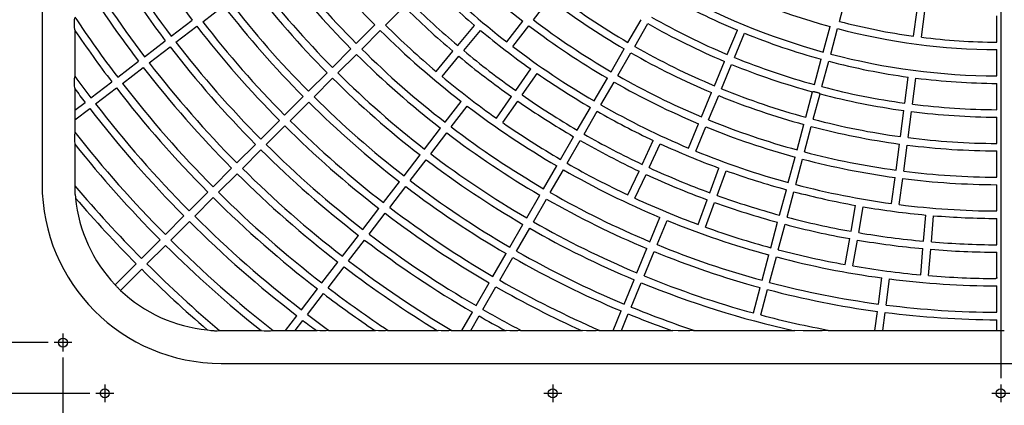
# Model space of a CAD drawing. Units: inches. Extents: x 0.1 to 8.1, y -0.2 to 10.8.
# Drawn here: x 3.7 to 4, y 4.2 to 4.4 of the extents above; entities that cross this region are included whole.
import ezdxf

# ---------------------------------------------------------------- set-up
doc = ezdxf.new("R2010")
doc.units = ezdxf.units.IN
doc.header["$MEASUREMENT"] = 0
doc.linetypes.add('CENTERX2', pattern=[4, 2.5, -0.5, 0.5, -0.5])
for name, color, linetype in [('BASIS', 6, 'CENTERX2'), ('DETAIL', 5, 'Continuous'), ('SIZE', 30, 'Continuous')]:
    doc.layers.add(name, color=color, linetype=linetype)

msp = doc.modelspace()

# ---------------------------------------------------------------- linework, layer by layer
at = {"layer": 'BASIS'}
for p, q in [((3.998588614330421, 4.907046234089986), (3.998588614330421, 4.255046229440824)), ((3.684588597998741, 4.270018177617134), (3.684588597998741, 4.264018177617134)), ((3.687588597998742, 4.267018177617135), (3.681588597998741, 4.267018177617135)), ((3.701588597998749, 4.250018177617134), (3.695588597998749, 4.250018177617134)), ((3.698588597998749, 4.253018177617134), (3.698588597998749, 4.247018177617134)), ((3.851588597998742, 4.250018177617134), (3.845588597998741, 4.250018177617134)), ((3.848588597998742, 4.253018177617134), (3.848588597998742, 4.247018177617134)), ((4.001588597998747, 4.250018177617134), (3.995588597998747, 4.250018177617134)), ((3.998588597998747, 4.253018177617134), (3.998588597998747, 4.247018177617134))]:
    msp.add_line(p, q, dxfattribs=at)
at = {"layer": 'DETAIL'}
for p, q in [((3.677588619456421, 4.8420462317058), (3.677588619456421, 4.32004623182501)), ((3.842135347590576, 4.375016928393499), (3.847492553458344, 4.38199853964533)), ((3.944587446913849, 4.374488414008274), (3.946865119204651, 4.382988751608982)), ((3.731387235388886, 4.374376774508611), (3.738368787036072, 4.379733920771734)), ((3.792610444293152, 4.373229593712942), (3.798833049998413, 4.379452199418203)), ((3.688491858706604, 4.37499174543108), (3.688588597045074, 4.375723183829441)), ((3.969432868228088, 4.369546354491369), (3.9705815689422, 4.378271252591268)), ((3.972010649905334, 4.36920699544634), (3.973159291014801, 4.377931893546238)), ((3.997288622126709, 4.367550194937841), (3.997288622126709, 4.37635037370409)), ((3.688483871684204, 4.373612166125431), (3.688483871684204, 4.37410503693308)), ((3.688588597045074, 4.371693969447271), (3.688491858706604, 4.372705758292333)), ((3.720839478240143, 4.369560450989858), (3.727821029887329, 4.374917597252981)), ((3.722422279582153, 4.367497742850437), (3.72940383122934, 4.372854859311239)), ((3.782781578765045, 4.367077679116384), (3.789004184470306, 4.373300284821645)), ((3.816778518424164, 4.366395861584797), (3.822435118422638, 4.373137117106573)), ((3.833193577990662, 4.367634714324131), (3.838550724253784, 4.374616295773641)), ((3.835256256327759, 4.366051912982122), (3.840613462195526, 4.373033524233953)), ((3.873764492735992, 4.367444515902654), (3.878164507613312, 4.375065625388279)), ((3.876016117797028, 4.366144508797779), (3.880416192278992, 4.373765648085729)), ((3.939151324496399, 4.36424619026865), (3.941428996787201, 4.372746498067037)), ((3.94166276620401, 4.36357328363146), (3.943940378890167, 4.372073561627523)), ((3.688588597045074, 4.371693969447271), (3.688588597045074, 4.371461779553547)), ((3.688588597045074, 4.371461779553547), (3.688588597045074, 4.3561262495109)), ((3.784620024428497, 4.365239203650608), (3.790842630133759, 4.371461809355871)), ((3.818770207629334, 4.364724606949941), (3.824426807627808, 4.371465862471714)), ((3.90703735517038, 4.363419056613102), (3.910405017600189, 4.371549338776722)), ((3.909439481959473, 4.36242410608019), (3.912807144389282, 4.370554358441488)), ((3.711874522433411, 4.362681389529363), (3.718856074080597, 4.368038535792486)), ((3.713457323775421, 4.360618681389942), (3.720438875422607, 4.365975827653066)), ((3.774791218505035, 4.359087318856374), (3.781013764605652, 4.365309894759313)), ((3.868114389643799, 4.357658297497883), (3.872514464125763, 4.365279406983509)), ((3.776629664168488, 4.3572488433906), (3.782852269873749, 4.363471419293537)), ((3.8095149175979, 4.357739479024067), (3.815171517596375, 4.364480734545843)), ((3.811506666407715, 4.356068224389211), (3.817163266406189, 4.362809479910984)), ((3.870366074309479, 4.356358290393009), (3.874766148791443, 4.363979399878637)), ((3.997288622126709, 4.356249988753454), (3.997288622126709, 4.365050137717382)), ((3.702909566626678, 4.355802357871189), (3.709891118273865, 4.361159474331991)), ((3.704492367968689, 4.353739649731771), (3.711473919615875, 4.359096766192571)), ((3.90271297858728, 4.352979094464437), (3.90608064101709, 4.361109346825733)), ((3.905115045771729, 4.3519841141292), (3.908482708201538, 4.360114366490499)), ((3.93622664378656, 4.353331059891836), (3.938504316077362, 4.361831337887899)), ((3.938738025889526, 4.352658153254644), (3.941015698180328, 4.361158431250707)), ((3.688491858706604, 4.355213404376165), (3.688588597045074, 4.355904937464849)), ((3.688588597045074, 4.3561262495109), (3.688588597045074, 4.355904937464849)), ((3.766800798640381, 4.351096928794042), (3.773023404345642, 4.357319534499302)), ((3.768639303908478, 4.349258453328266), (3.774861909613739, 4.355481059033529)), ((3.836178399787079, 4.35136687823023), (3.841225899920593, 4.358575493771688)), ((3.838308192954193, 4.349875570017948), (3.843355693087708, 4.357084185559408)), ((3.86246434615625, 4.347872079093113), (3.866864361033569, 4.355493188578739)), ((3.96648297475351, 4.347139329392568), (3.967631615862976, 4.355864197690145)), ((3.969060696826111, 4.346799970347538), (3.970209337935577, 4.355524808842794)), ((3.688483871684204, 4.353915543038503), (3.688483871684204, 4.354379237372532)), ((3.688588597045074, 4.352113843638555), (3.688491858706604, 4.353062779385702)), ((3.688588597045074, 4.352113843638555), (3.688588597045074, 4.351895094592228)), ((3.693944610819946, 4.348923296410694), (3.700926162467133, 4.354280442673818)), ((3.695527412161957, 4.346860588271276), (3.702508963809143, 4.352217734534397)), ((3.864715971217285, 4.346572071988241), (3.869116045699249, 4.354193211276188)), ((3.997288622126709, 4.344949812371389), (3.997288622126709, 4.353749961335317)), ((3.688588597045074, 4.351895094592228), (3.688588597045074, 4.344813496548786)), ((3.758810438380371, 4.343106568534031), (3.765033044085632, 4.349329144436971)), ((3.829696871504913, 4.342110366303579), (3.834744431243073, 4.349318981845037)), ((3.898388602004181, 4.342539102513448), (3.90175626443399, 4.350669354874746)), ((3.900790669188629, 4.341544122178213), (3.904158331618439, 4.34967437453951)), ((3.933301963076721, 4.342415959317341), (3.935579575762878, 4.350916207511083)), ((3.935813345179688, 4.341743022877828), (3.93809101747049, 4.35024330087389)), ((3.688588597045074, 4.344813496548786), (3.6919612066604, 4.347401411015644)), ((3.760648943648468, 4.341268093068258), (3.766871549353729, 4.347490668971197)), ((3.812556304202209, 4.340739757496969), (3.817913510069977, 4.347721338946476)), ((3.814619042143951, 4.339156956154958), (3.819976188407074, 4.346138537604467)), ((3.831826664672028, 4.340619058091297), (3.836874224410187, 4.347827673632757)), ((3.856814243064056, 4.338085890490667), (3.861214317546021, 4.345706999976294)), ((3.688588597045074, 4.341536254365101), (3.693544008002411, 4.345338673073902)), ((3.688588597045074, 4.344813496548786), (3.688588597045074, 4.344687432725088)), ((3.859065927729736, 4.336785883385793), (3.8634660022117, 4.344406992871418)), ((3.965007998213898, 4.335935831744329), (3.966156639323364, 4.344660700041906)), ((3.967585720286499, 4.335596472699299), (3.968734361395966, 4.344321311194555)), ((3.997288622126709, 4.333649635989324), (3.997288622126709, 4.342449784953251)), ((3.688588597045074, 4.34166228838648), (3.688588597045074, 4.341536254365101)), ((3.688588597045074, 4.341536254365101), (3.688588597045074, 4.337381512601034)), ((3.750820078120361, 4.335116208274021), (3.757042683825623, 4.34133878417696)), ((3.752658583388458, 4.333277732808248), (3.758881129489075, 4.339500308711187)), ((3.894064225421082, 4.332099140364782), (3.897431887850891, 4.340229362923757)), ((3.89646629260553, 4.331104160029546), (3.899833955035339, 4.339234412390844)), ((3.930377282366882, 4.331500828940525), (3.93265489505304, 4.34000110693659)), ((3.932888664469849, 4.330827922303335), (3.935166277156006, 4.339328170497074)), ((3.688483871684204, 4.335716725070135), (3.688483871684204, 4.335275650698797)), ((3.688588597045074, 4.337171227414266), (3.688491858706604, 4.336510241706028)), ((3.688588597045074, 4.337381512601034), (3.688588597045074, 4.337171227414266)), ((3.805677272544037, 4.331774771887914), (3.811034418807159, 4.338756353337422)), ((3.807740010485779, 4.330192000348226), (3.813097156748901, 4.337173581797735)), ((3.851164199576508, 4.328299701888218), (3.855564274058472, 4.335920811373844)), ((3.688491858706604, 4.334464491088047), (3.688588597045074, 4.33356472917284)), ((3.688588597045074, 4.33356472917284), (3.688588597045074, 4.333356440741674)), ((3.688588597045074, 4.333356440741674), (3.688588597045074, 4.32004623182501)), ((3.742829717860352, 4.327125848014013), (3.749052323565613, 4.333348423916952)), ((3.853415884242188, 4.326999694783346), (3.857815899119507, 4.334620804268972)), ((3.878529168830048, 4.326653972942487), (3.882248260245453, 4.334629566151754)), ((3.880885578856598, 4.325555176217214), (3.884604610667358, 4.333530754525318)), ((3.963533021674286, 4.324732363898412), (3.964681662783752, 4.333457202393667)), ((3.966110803351532, 4.324393004853382), (3.967259444460999, 4.333117843348638)), ((3.744668223128448, 4.325287372548237), (3.750890769229065, 4.331509948451177)), ((3.798798181281219, 4.322809816081182), (3.804155327544342, 4.329791382629528)), ((3.927452542052399, 4.320585743267193), (3.929730214343201, 4.329085991460935)), ((3.997288622126709, 4.322349504310743), (3.997288622126709, 4.331149608571186)), ((3.800860919222961, 4.321227029640333), (3.806218065486084, 4.32820859618868)), ((3.845514156088959, 4.318513528186933), (3.849914170966278, 4.326134622771398)), ((3.92996398376001, 4.31991282172884), (3.932241596446167, 4.328413069922582)), ((3.734839357600342, 4.319135487754003), (3.741061963305603, 4.325358063656942)), ((3.736677862868439, 4.317297012288227), (3.742900408969055, 4.323519588191166)), ((3.847765840754639, 4.317213521082058), (3.852165855631958, 4.324834615666523)), ((3.873753525481354, 4.316412598569051), (3.877472616896759, 4.324388191778318)), ((3.876109935507904, 4.315313786942617), (3.879828967318665, 4.323289380151882)), ((3.901157774195801, 4.317158148367063), (3.904167570338379, 4.325427532870426)), ((3.903600968585144, 4.316268891770498), (3.906610764727722, 4.324538276273861)), ((3.688594557509552, 4.319281966168537), (3.688512303099762, 4.318627998907224)), ((3.791919149623047, 4.313844845373289), (3.797276295886169, 4.320826411921636)), ((3.793981887564789, 4.312262073833599), (3.799339033827911, 4.319243625480787)), ((3.962058045134674, 4.313528910953657), (3.963206686244141, 4.32225373454775)), ((3.96463582681192, 4.313189537007467), (3.965784467921387, 4.32191436060156)), ((3.997288622126709, 4.311049357730999), (3.997288622126709, 4.319849461991445)), ((3.688616909251343, 4.316543698985235), (3.688791312441956, 4.315593451935903)), ((3.726848997340332, 4.311145142395153), (3.733071603045593, 4.317367718298093)), ((3.83986411260141, 4.308727354485647), (3.844264127478729, 4.316348434168949)), ((3.92452786134256, 4.309670672495022), (3.926805533633362, 4.318170905787603)), ((3.927039303050171, 4.308997736055509), (3.929316915736328, 4.317497969348089)), ((3.728687502608429, 4.309306652028219), (3.734910048709045, 4.315529227931156)), ((3.84211579726709, 4.307427347380773), (3.846515812144409, 4.315048441965238)), ((3.897292889819275, 4.306539506394521), (3.900302685961853, 4.314808890897886)), ((3.899736084208618, 4.305650264699117), (3.902745880351196, 4.313919634301319)), ((3.94846162961496, 4.304248512465612), (3.949989773497711, 4.312914923507824)), ((3.718858696684967, 4.303154782135145), (3.725081242785584, 4.309377358038082)), ((3.785040117964874, 4.304879889566555), (3.790397264227997, 4.311861456114904)), ((3.787102796301971, 4.303297118026867), (3.792459942565094, 4.310278669674055)), ((3.951022125945221, 4.303797022182598), (3.952550269827972, 4.312463433224814)), ((3.972776867613922, 4.300932959396497), (3.973543860182892, 4.309699565846578)), ((3.975366987452637, 4.300706357438221), (3.976133980021606, 4.309472963888302)), ((3.720697142348419, 4.30131630666937), (3.72691974805368, 4.307538882572309)), ((3.834214069113861, 4.298941180784359), (3.83861408399118, 4.306562260467664)), ((3.881091095671783, 4.300779298622265), (3.884458758101593, 4.30890952118124)), ((3.883493222460876, 4.299784318287031), (3.886860884890686, 4.307914540846006)), ((3.921603180632721, 4.298755586821691), (3.923880793318878, 4.307255820114271)), ((3.924114622340332, 4.298082665283338), (3.926392235026489, 4.306582898575918)), ((3.997288622126709, 4.299749240953579), (3.997288622126709, 4.308549330312864)), ((3.778161026702057, 4.295914933759823), (3.783518172965179, 4.302896500308172)), ((3.836465753779541, 4.297641173679487), (3.84086576865686, 4.305262268263952)), ((3.710868336424957, 4.295164436776296), (3.717090882525574, 4.301387012679235)), ((3.712706782088409, 4.29332596131052), (3.718929387793671, 4.299548537213459)), ((3.780223764643799, 4.294332162220136), (3.785580910906921, 4.301313713867321)), ((3.946499385104309, 4.293120071966306), (3.948027528987061, 4.301786468107357)), ((3.94905988143457, 4.292668581683294), (3.950588025317322, 4.301334977824346)), ((3.828564025626312, 4.289155021984234), (3.832964040503632, 4.296776101667539)), ((3.876766778693329, 4.290339366275921), (3.880134381518494, 4.298469588834896)), ((3.879168845877777, 4.289344400841848), (3.882536508307587, 4.297474608499662)), ((3.918678499922882, 4.287840530950681), (3.920956112609039, 4.2963407493421)), ((3.971792020068298, 4.289675847370283), (3.972559012637268, 4.298442453820362)), ((3.974382139907013, 4.289449245412008), (3.975149132475983, 4.298215836960926)), ((3.997288622126709, 4.28875267573084), (3.997288622126709, 4.297249213535444)), ((3.702033318743835, 4.286329433996334), (3.709100522265564, 4.293396652419225)), ((3.771281995043884, 4.286949992854252), (3.776639141307007, 4.293931544501438)), ((3.830815710291992, 4.287855014879362), (3.835215725169312, 4.295476094562664)), ((3.921189941630493, 4.287167594511167), (3.92346755431665, 4.295667827803747)), ((3.703871824011932, 4.284490958530561), (3.710939027533661, 4.291558176953451)), ((3.773344732985626, 4.285367206413404), (3.778701879248749, 4.292348758060589)), ((3.822913982138763, 4.27936886318411), (3.827313997016083, 4.286989942867414)), ((3.872442402110229, 4.279899448830738), (3.875810064540039, 4.288029656488552)), ((3.874844469294678, 4.278904468495504), (3.878212131724487, 4.287034676153318)), ((3.957633175120483, 4.279918581921711), (3.95878181622995, 4.288643375713482)), ((3.960210956797729, 4.279579207975521), (3.961359597907196, 4.288304016668455)), ((3.997314192519318, 4.288731158454075), (3.997288622126709, 4.28875267573084)), ((3.764402963385712, 4.277985051948681), (3.769760109648834, 4.284966588694706)), ((3.766465701327454, 4.276402265507833), (3.771822787985931, 4.283383817155018)), ((3.825165666804443, 4.278068856079235), (3.829565681681763, 4.285689935762539)), ((3.915753819213043, 4.27692546017851), (3.9180314318992, 4.28542569347109)), ((3.918265260920654, 4.276252538640157), (3.920542873606812, 4.284752757031576)), ((3.997288622126709, 4.277149007398739), (3.997288622126709, 4.285949096758024)), ((3.818108894095551, 4.2710462368318), (3.821663953528534, 4.277203784067289)), ((3.868775285945068, 4.2710462368318), (3.87148568795694, 4.277589724142208)), ((3.871589519248138, 4.2710462368318), (3.873887755141388, 4.276594758708135)), ((3.95646510289682, 4.2710462368318), (3.957306839690338, 4.27743995257105)), ((3.959087528453003, 4.2710462368318), (3.959884621367584, 4.277100578624859)), ((3.759078599677216, 4.2710462368318), (3.762881018386017, 4.276001647789135)), ((3.762355841860901, 4.2710462368318), (3.764943756327759, 4.274418876249447)), ((3.821111120448242, 4.2710462368318), (3.823915638194214, 4.275903776962415)), ((3.997288622126709, 4.2710462368318), (3.997288622126709, 4.274648994881765)), ((3.733135797248016, 4.271248967129841), (3.73408607409967, 4.271074563939228)), ((3.736170388922821, 4.270969957787649), (3.736824311480652, 4.271052197296276)), ((3.737588621840607, 4.2710462368318), (3.75089881585611, 4.2710462368318)), ((3.7511071340896, 4.2710462368318), (3.75089881585611, 4.2710462368318)), ((3.7511071340896, 4.2710462368318), (3.752006866202484, 4.270949468691007)), ((3.752818025813232, 4.270941496569767), (3.75325910018457, 4.270941496569767)), ((3.754052616820465, 4.270949468691007), (3.754713572726379, 4.2710462368318)), ((3.754923917517792, 4.2710462368318), (3.754713572726379, 4.2710462368318)), ((3.754923917517792, 4.2710462368318), (3.759078599677216, 4.2710462368318)), ((3.759078599677216, 4.2710462368318), (3.759204663500916, 4.2710462368318)), ((3.762229778037201, 4.2710462368318), (3.762355841860901, 4.2710462368318)), ((3.762355841860901, 4.2710462368318), (3.769437469706665, 4.2710462368318)), ((3.769437469706665, 4.2710462368318), (3.769656218752991, 4.2710462368318)), ((3.770605124697815, 4.270949468691007), (3.769656218752991, 4.2710462368318)), ((3.771921612486969, 4.270941496569767), (3.771457888350616, 4.270941496569767)), ((3.773447312579285, 4.2710462368318), (3.772755779490601, 4.270949468691007)), ((3.773447312579285, 4.2710462368318), (3.773668624625336, 4.2710462368318)), ((3.773668624625336, 4.2710462368318), (3.789004124865662, 4.2710462368318)), ((3.789004124865662, 4.2710462368318), (3.789236344561707, 4.2710462368318)), ((3.790248133406769, 4.270949468691007), (3.789236344561707, 4.2710462368318)), ((3.791647412047516, 4.270941496569767), (3.791154541239868, 4.270941496569767)), ((3.793265558943878, 4.2710462368318), (3.792534090743195, 4.270949468691007)), ((3.793265558943878, 4.2710462368318), (3.793501056895386, 4.2710462368318)), ((3.793501056895386, 4.2710462368318), (3.809918500647675, 4.2710462368318)), ((3.809918500647675, 4.2710462368318), (3.810168661341797, 4.2710462368318)), ((3.811264254317413, 4.270949468691007), (3.810168661341797, 4.2710462368318)), ((3.812774755225311, 4.270941496569767), (3.812242604956757, 4.270941496569767)), ((3.814518310294281, 4.2710462368318), (3.813732363448273, 4.270949468691007)), ((3.814518310294281, 4.2710462368318), (3.814773060546051, 4.2710462368318)), ((3.814773060546051, 4.2710462368318), (3.818108894095551, 4.2710462368318)), ((3.818108894095551, 4.2710462368318), (3.81822434829248, 4.2710462368318)), ((3.820995666251312, 4.2710462368318), (3.821111120448242, 4.2710462368318)), ((3.821111120448242, 4.2710462368318), (3.832689322695862, 4.2710462368318)), ((3.832689322695862, 4.2710462368318), (3.832965053782593, 4.2710462368318)), ((3.834179140792023, 4.270949468691007), (3.832965053782593, 4.2710462368318)), ((3.835848726496826, 4.270941496569767), (3.835260309443604, 4.270941496569767)), ((3.837773181662689, 4.2710462368318), (3.836908139453064, 4.270949468691007)), ((3.837773181662689, 4.2710462368318), (3.838055707678925, 4.2710462368318)), ((3.838055707678925, 4.2710462368318), (3.838838614688049, 4.2710462368318)), ((3.838838614688049, 4.2710462368318), (3.852338589892517, 4.2710462368318)), ((3.852338589892517, 4.2710462368318), (3.858217336402069, 4.2710462368318)), ((3.858217336402069, 4.2710462368318), (3.85853276418222, 4.2710462368318)), ((3.859931148753296, 4.270949468691007), (3.85853276418222, 4.2710462368318)), ((3.861851073966156, 4.270941496569767), (3.861173845992218, 4.270941496569767)), ((3.864064671263824, 4.2710462368318), (3.863072134719025, 4.270949468691007)), ((3.864064671263824, 4.2710462368318), (3.864391602740417, 4.2710462368318)), ((3.864391602740417, 4.2710462368318), (3.868775285945068, 4.2710462368318)), ((3.868775285945068, 4.2710462368318), (3.86888352797998, 4.2710462368318)), ((3.871481277213226, 4.2710462368318), (3.871589519248138, 4.2710462368318)), ((3.871589519248138, 4.2710462368318), (3.888402380213867, 4.2710462368318)), ((3.888402380213867, 4.2710462368318), (3.888791181311737, 4.2710462368318)), ((3.89052978919519, 4.270949468691007), (3.888791181311737, 4.2710462368318)), ((3.89292214082254, 4.270941496569767), (3.892076291308533, 4.270941496569767)), ((3.895694710478912, 4.2710462368318), (3.894453026518951, 4.270949468691007)), ((3.895694710478912, 4.2710462368318), (3.896108128295074, 4.2710462368318)), ((3.896108128295074, 4.2710462368318), (3.929066755042206, 4.2710462368318)), ((3.929066755042206, 4.2710462368318), (3.929663218722473, 4.2710462368318)), ((3.932385184035431, 4.270949468691007), (3.929663218722473, 4.2710462368318)), ((3.936226524577271, 4.270941496569767), (3.934852220282684, 4.270941496569767)), ((3.940856374964844, 4.2710462368318), (3.938762940631042, 4.270949468691007)), ((3.940856374964844, 4.2710462368318), (3.941570677027832, 4.2710462368318)), ((3.941570677027832, 4.2710462368318), (3.95646510289682, 4.2710462368318)), ((3.95646510289682, 4.2710462368318), (3.95656595395578, 4.2710462368318)), ((3.958986677394043, 4.2710462368318), (3.959087528453003, 4.2710462368318)), ((3.959087528453003, 4.2710462368318), (3.997288622126709, 4.2710462368318)), ((3.997288622126709, 4.2710462368318), (3.997388579115997, 4.2710462368318)), ((3.737588621840607, 4.260046229440824), (4.259588606820237, 4.260046229440824))]:
    msp.add_line(p, q, dxfattribs=at)
for centre in [(3.684588597998741, 4.267018177617135), (3.698588597998749, 4.250018177617134), (3.848588597998742, 4.250018177617134), (3.998588597998747, 4.250018177617134)]:
    msp.add_circle(centre, 0.0015, dxfattribs=at)
for centre, radius, start, end in [((3.998588597998749, 4.581046233803885), 0.3403, 210.2188795019947, 217.2811204979728), ((3.998588597998749, 4.581046233803885), 0.3491, 210.2133620324157, 217.2866379675922), ((3.998588597998749, 4.581046233803885), 0.3516000000000001, 210.2118449461566, 217.2881550538112), ((3.998588597998749, 4.581046233803885), 0.2951, 217.7524051314423, 224.7475948685553), ((3.998588597998749, 4.581046233803885), 0.3604000000000002, 210.6659662475519, 217.2933277611287), ((3.998588597998749, 4.581046233803885), 0.3039, 217.7450962176169, 224.7549037823762), ((3.998588597998749, 4.581046233803885), 0.2612, 225.2851639390252, 232.2148360609617), ((3.998588597998749, 4.581046233803885), 0.3629000000000002, 211.3252480146683, 217.2947515220031), ((3.998588597998749, 4.581046233803885), 0.3064, 217.7430963996143, 224.7569036003918), ((3.998588597998749, 4.581046233803885), 0.216, 240.3448377918749, 254.6551622081237), ((3.998588597998749, 4.581046233803885), 0.27, 225.2758696339052, 232.2241303660821), ((3.998588597998749, 4.581046233803885), 0.3177000000000001, 217.7344498622406, 224.7655501377681), ((3.998588597998749, 4.581046233803885), 0.3152, 217.7363094052461, 224.7636905947313), ((3.998588597998749, 4.581046233803885), 0.2725, 225.2733387005729, 229.7266612994563), ((3.998588597998749, 4.581046233803885), 0.2248, 240.3313386500355, 254.6686613499649), ((3.998588597998749, 4.581046233803885), 0.2499000000000001, 232.7980586207196, 239.701941379278), ((3.998588597998749, 4.581046233803885), 0.2474000000000001, 232.8010705583654, 239.6989294416135), ((3.998588597998749, 4.581046233803885), 0.2272999999999999, 240.3276943222438, 247.172305677767), ((3.998588597998749, 4.581046233803885), 0.3290000000000001, 217.7263972863061, 224.7736027136831), ((3.998588597998749, 4.581046233803885), 0.3265000000000001, 217.7281308121631, 224.7718691878455), ((3.998588597998749, 4.581046233803885), 0.2838, 225.2624551580277, 229.7375448419523), ((3.998588597998749, 4.581046233803885), 0.2813000000000001, 225.2647876946518, 229.735212305358), ((3.998588597998749, 4.581046233803885), 0.3717, 213.4875308870149, 217.2996108011224), ((3.998588597998749, 4.581046233803885), 0.2361, 240.3154802614848, 247.1845197385233), ((3.998588597998749, 4.581046233803885), 0.3403, 217.7188795020186, 224.7811204980035), ((3.998588597998749, 4.581046233803885), 0.3378000000000002, 217.72049939972, 224.7795006002871), ((3.998588597998749, 4.581046233803885), 0.2926, 225.2545617170782, 229.7454382829293), ((3.998588597998749, 4.581046233803885), 0.2612, 232.7851639390212, 239.7148360609538), ((3.998588597998749, 4.581046233803885), 0.2587, 232.7879197017864, 239.7120802982212), ((3.998588597998749, 4.581046233803885), 0.2386, 240.3121746935975, 247.187825306405), ((3.998588597998749, 4.581046233803885), 0.216, 255.3448377918665, 269.6551622081336), ((3.998588597998749, 4.581046233803885), 0.2135, 255.3488757547502, 262.1511242452687), ((3.998588597998749, 4.581046233803885), 0.3741999999999999, 214.0617943631947, 217.300949590613), ((3.998588597998749, 4.581046233803885), 0.2951, 225.2524051314076, 232.2475948685781), ((3.998588597998749, 4.581046233803885), 0.2725, 230.2733387005642, 234.7266612994261), ((3.998588597998749, 4.581046233803885), 0.2273, 247.827694322239, 254.6723056777642), ((3.998588597998749, 4.581046233803885), 0.2135, 262.8488757547396, 269.6511242452646), ((3.998588597998749, 4.581046233803885), 0.3515999999999999, 217.7118449461575, 224.7881550538134), ((3.998588597998749, 4.581046233803885), 0.3491, 217.7133620324158, 224.7866379675808), ((3.998588597998749, 4.581046233803885), 0.3039, 225.2450962176058, 232.2549037823832), ((3.998588597998749, 4.581046233803885), 0.27, 232.7758696339031, 239.7241303660884), ((3.998588597998749, 4.581046233803885), 0.2474000000000001, 240.301070558371, 247.1989294416258), ((3.998588597998749, 4.581046233803885), 0.3064000000000001, 225.2430963996273, 232.2569036003698), ((3.998588597998749, 4.581046233803885), 0.2838, 230.2624551580525, 234.7375448419708), ((3.998588597998749, 4.581046233803885), 0.2813000000000001, 230.2647876946481, 234.7352123053738), ((3.998588597998749, 4.581046233803885), 0.2499, 240.2980586207101, 247.2019413792809), ((3.998588597998749, 4.581046233803885), 0.2361, 247.8154802614933, 254.6845197385057), ((3.998588597998749, 4.581046233803885), 0.2248, 255.3313386500391, 269.6686613499605), ((3.998588597998749, 4.581046233803885), 0.3629000000000002, 217.7052484780299, 224.794751522004), ((3.998588597998749, 4.581046233803885), 0.3604000000000002, 217.706672238861, 224.7933277611304), ((3.998588597998749, 4.581046233803885), 0.2386, 247.812174693598, 254.6878253064038), ((3.998588597998749, 4.581046233803885), 0.2273, 255.3276943222281, 262.1723056777696), ((3.998588597998749, 4.581046233803885), 0.3830000000000002, 215.9626997947342, 217.3055230903773), ((3.998588597998749, 4.581046233803885), 0.3177000000000001, 225.2344498622319, 232.2655501377956), ((3.998588597998749, 4.581046233803885), 0.3152000000000001, 225.2363094052687, 232.2636905947539), ((3.998588597998749, 4.581046233803885), 0.2926, 230.2545617170786, 234.7454382829163), ((3.998588597998749, 4.581046233803885), 0.2725, 235.2733387005459, 239.7266612994601), ((3.998588597998749, 4.581046233803885), 0.2587000000000002, 240.2879197017626, 247.2120802982251), ((3.998588597998749, 4.581046233803885), 0.2273, 262.8276943222259, 269.6723056777698), ((3.998588597998749, 4.581046233803885), 0.3741999999999999, 217.6990504093895, 224.800949590603), ((3.998588597998749, 4.581046233803885), 0.3716999999999999, 217.7003891988425, 224.7996108011227), ((3.998588597998749, 4.581046233803885), 0.2612, 240.2851639390412, 247.2148360609479), ((3.998588597998749, 4.581046233803885), 0.2361, 255.3154802614918, 262.1845197385007), ((3.998588597998749, 4.581046233803885), 0.3855000000000002, 216.4717104415846, 217.306784294321), ((3.998588597998749, 4.581046233803885), 0.3265000000000001, 225.2281308121736, 232.271869187821), ((3.998588597998749, 4.581046233803885), 0.2813, 235.2647876946425, 239.7352123053571), ((3.998588597998749, 4.581046233803885), 0.2499, 247.7980586207107, 254.7019413792746), ((3.998588597998749, 4.581046233803885), 0.2474000000000001, 247.8010705583634, 254.6989294416245), ((3.998588597998749, 4.581046233803885), 0.2386, 255.3121746935962, 262.1878253063962), ((3.998588597998749, 4.581046233803885), 0.383, 217.6944769096286, 224.8055230903535), ((3.998588597998749, 4.581046233803885), 0.3290000000000001, 225.2263972863168, 232.2736027137099), ((3.998588597998749, 4.581046233803885), 0.2951, 232.7524051314191, 239.7475948685606), ((3.998588597998749, 4.581046233803885), 0.2838, 235.2624551580374, 239.737544841948), ((3.998588597998749, 4.581046233803885), 0.2700000000000001, 240.2758696339164, 247.2241303660779), ((3.998588597998749, 4.581046233803885), 0.2361, 262.8154802614798, 269.684519738511), ((3.998588597998749, 4.581046233803885), 0.3855000000000002, 217.6932157056712, 224.8067842943165), ((3.998588597998749, 4.581046233803885), 0.2725, 240.2733387005805, 244.7266612994561), ((3.998588597998749, 4.581046233803885), 0.2386, 262.812174693584, 269.6878253064042), ((3.998588597998749, 4.581046233803885), 0.3403, 225.2188795020156, 232.2811204979858), ((3.998588597998749, 4.581046233803885), 0.3378000000000002, 225.2204993997309, 232.2795006002799), ((3.998588597998749, 4.581046233803885), 0.3039000000000001, 232.7450962176278, 239.7549037823775), ((3.998588597998749, 4.581046233803885), 0.2926, 235.2545617170753, 239.7454382829127), ((3.998588597998749, 4.581046233803885), 0.2612, 247.7851639390592, 254.7148360609598), ((3.998588597998749, 4.581046233803885), 0.2587000000000002, 247.7879197017812, 254.7120802982118), ((3.998588597998749, 4.581046233803885), 0.2499, 255.2980586207038, 262.2019413792805), ((3.998588597998749, 4.581046233803885), 0.2474, 255.3010705583692, 262.1989294416227), ((3.998588597998749, 4.581046233803885), 0.3943000000000002, 218.1678847135926, 224.8110965044223), ((3.998588597998749, 4.581046233803885), 0.3064000000000001, 232.7430963996185, 239.7569036003879), ((3.998588597998749, 4.581046233803885), 0.2813, 240.2647876946207, 244.7352123053566), ((3.998588597998749, 4.581046233803885), 0.2474000000000001, 262.8010705583714, 269.6989294416422), ((3.998588597998749, 4.581046233803885), 0.3968000000000002, 218.6248328730631, 224.8122866768712), ((3.998588597998749, 4.581046233803885), 0.3491000000000001, 225.2133620324383, 232.2866379675683), ((3.998588597998749, 4.581046233803885), 0.2838, 240.2624551580352, 244.7375448419548), ((3.998588597998749, 4.581046233803885), 0.2725, 245.2733387005385, 249.7266612994498), ((3.998588597998749, 4.581046233803885), 0.2499, 262.7980586207253, 269.7019413792744), ((3.998588597998749, 4.581046233803885), 0.3515999999999999, 225.2118449461865, 232.2881550538062), ((3.998588597998749, 4.581046233803885), 0.3152, 232.7363094052725, 239.7636905947373), ((3.998588597998749, 4.581046233803885), 0.2700000000000001, 247.775869633926, 254.7241303660931), ((3.998588597998749, 4.581046233803885), 0.2587000000000001, 255.287919701773, 262.2120802982089), ((3.998588597998749, 4.581046233803885), 0.3177, 232.7344498622061, 239.7655501377821), ((3.998588597998749, 4.581046233803885), 0.2926, 240.2545617170818, 244.7454382829332), ((3.998588597998749, 4.581046233803885), 0.2612, 255.2851639390341, 262.2148360609567), ((3.998588597998749, 4.581046233803885), 0.3629, 225.2052484780331, 232.2947515219746), ((3.998588597998749, 4.581046233803885), 0.3604000000000002, 225.2066722388887, 232.2933277611231), ((3.998588597998749, 4.581046233803885), 0.2950999999999999, 240.252405131422, 247.2475948685713), ((3.998588597998749, 4.581046233803885), 0.2838, 245.2624551580551, 249.7375448419732), ((3.998588597998749, 4.581046233803885), 0.2813000000000001, 245.2647876946371, 249.735212305374), ((3.998588597998749, 4.581046233803885), 0.2725, 250.2733387005741, 254.7266612994467), ((3.998588597998749, 4.581046233803885), 0.2587000000000002, 262.787919701783, 269.7120802982328), ((3.737588597998749, 4.320046233803885), 0.06, 180, 270), ((3.737588597998749, 4.320046233803885), 0.04899999999999997, 180, 180.6541670323902), ((3.998588597998749, 4.581046233803885), 0.4056, 220.1559600649094, 224.8163593666195), ((3.737588597998749, 4.320046233803885), 0.04899999999999997, 180.6541670323902, 180.8936879705435), ((3.998588597998749, 4.581046233803885), 0.3289999999999999, 232.7263972862924, 239.7736027136991), ((3.998588597998749, 4.581046233803885), 0.3265000000000001, 232.7281308121628, 239.7718691878328), ((3.998588597998749, 4.581046233803885), 0.27, 255.2758696339096, 262.2241303660778), ((3.998588597998749, 4.581046233803885), 0.2612, 262.7851639390339, 269.7148360609519), ((3.737588597998749, 4.320046233803885), 0.04910473038956918, 182.5840924541549, 183.1088041323005), ((3.998588597998749, 4.581046233803885), 0.3716999999999999, 225.2003891988593, 232.29961080112), ((3.998588597998749, 4.581046233803885), 0.3039000000000001, 240.2450962176146, 247.254903782386), ((3.998588597998749, 4.581046233803885), 0.2813, 250.264787694644, 254.7352123053626), ((3.998588597998749, 4.581046233803885), 0.2725, 255.2733387005469, 259.7266612994413), ((3.737588597998749, 4.320046233803885), 0.04899999999999983, 185.2138334830867, 185.4771541009151), ((3.998588597998749, 4.581046233803885), 0.4081, 220.6177601939301, 224.8174843436933), ((3.737588597998749, 4.320046233803885), 0.0489999999999999, 185.4771541009151, 223.4797295085858), ((3.998588597998749, 4.581046233803885), 0.3741999999999999, 225.1990504094161, 232.3009495906263), ((3.998588597998749, 4.581046233803885), 0.3064, 240.2430963996132, 247.2569036003932), ((3.998588597998749, 4.581046233803885), 0.2926, 245.2545617170788, 249.7454382829341), ((3.998588597998749, 4.581046233803885), 0.2837999999999999, 250.2624551580375, 254.7375448419664), ((3.998588597998749, 4.581046233803885), 0.27, 262.7758696339295, 269.7241303660766), ((3.998588597998749, 4.581046233803885), 0.3830000000000002, 225.1944769096284, 232.3055230903873), ((3.998588597998749, 4.581046233803885), 0.3403, 232.7188795020227, 239.7811204979704), ((3.998588597998749, 4.581046233803885), 0.3378000000000002, 232.7204993997316, 239.7795006002952), ((3.998588597998749, 4.581046233803885), 0.2725, 260.2733387005658, 264.7266612994477), ((3.998588597998749, 4.581046233803885), 0.2725, 265.2733387005499, 269.7266612994344), ((3.998588597998749, 4.581046233803885), 0.3854999999999998, 225.1932157056654, 232.3067842943288), ((3.998588597998749, 4.581046233803885), 0.3152000000000001, 240.2363094052692, 247.2636905947603), ((3.998588597998749, 4.581046233803885), 0.2951, 247.7524051314254, 254.7475948685677), ((3.998588597998749, 4.581046233803885), 0.2838, 255.262455158028, 259.7375448419536), ((3.998588597998749, 4.581046233803885), 0.2813000000000001, 255.2647876946287, 259.7352123053709), ((3.998588597998749, 4.581046233803885), 0.3491000000000001, 232.7133620324281, 239.7866379675716), ((3.998588597998749, 4.581046233803885), 0.3177, 240.2344498622237, 247.2655501377761), ((3.998588597998749, 4.581046233803885), 0.2926, 250.2545617170948, 254.7454382829151), ((3.998588597998749, 4.581046233803885), 0.2813, 260.2647876946345, 264.7352123053722), ((3.998588597998749, 4.581046233803885), 0.3968, 225.1877133231108, 231.3751671269573), ((3.998588597998749, 4.581046233803885), 0.3943000000000002, 225.1889034955957, 231.8321152864277), ((3.998588597998749, 4.581046233803885), 0.3516, 232.7118449461888, 239.7881550538077), ((3.998588597998749, 4.581046233803885), 0.3039000000000001, 247.7450962176186, 254.7549037823886), ((3.998588597998749, 4.581046233803885), 0.2838, 260.262455158032, 264.7375448419736), ((3.998588597998749, 4.581046233803885), 0.2813, 265.2647876946253, 269.7352123053719), ((3.998588597998749, 4.581046233803885), 0.3265000000000001, 240.2281308121755, 247.2718691878365), ((3.998588597998749, 4.581046233803885), 0.3064, 247.7430963996125, 254.7569036003914), ((3.998588597998749, 4.581046233803885), 0.2926, 255.2545617170849, 259.7454382829233), ((3.998588597998749, 4.581046233803885), 0.2838, 265.2624551580484, 269.7375448419556), ((3.998588597998749, 4.581046233803885), 0.4056, 225.1836406333805, 229.8440399350747), ((3.998588597998749, 4.581046233803885), 0.3604, 232.7066722388712, 239.3340337524574), ((3.998588597998749, 4.581046233803885), 0.3289999999999999, 240.226397286291, 247.2736027137102), ((3.998588597998749, 4.581046233803885), 0.2951, 255.2524051314184, 262.2475948685617), ((3.998588597998749, 4.581046233803885), 0.4081, 225.1825156563067, 229.3822398060868), ((3.998588597998749, 4.581046233803885), 0.3629, 232.7052484780172, 238.6747519853317), ((3.998588597998749, 4.581046233803885), 0.2926, 260.2545617170808, 264.7454382829284), ((3.998588597998749, 4.581046233803885), 0.2926, 265.2545617170858, 269.6864784580096), ((3.737588597998749, 4.320046233803885), 0.0489999999999999, 223.4797295085858, 223.5966977571224), ((3.998588597998749, 4.581046233803885), 0.3378, 240.2204993997283, 246.592521839588), ((3.998588597998749, 4.581046233803885), 0.3177, 247.7344498621978, 257.3597557881955), ((3.998588597998749, 4.581046233803885), 0.3152, 247.7363094052658, 254.7636905947568), ((3.998588597998749, 4.581046233803885), 0.3039000000000001, 255.2450962176042, 262.2549037823973), ((3.998588597998749, 4.581046233803885), 0.2951, 262.7524051314389, 269.7475948685736), ((3.737588597998749, 4.320046233803885), 0.0489999999999999, 226.4033022428776, 226.5202704914513), ((3.737588597998749, 4.320046233803885), 0.0489999999999999, 226.5202704914513, 264.5228458990592), ((3.998588597998749, 4.581046233803885), 0.3741999999999999, 232.699050409387, 235.9382056367982), ((3.998588597998749, 4.581046233803885), 0.3717, 232.7003891988776, 236.5124691129701), ((3.998588597998749, 4.581046233803885), 0.3403, 240.2188795020185, 245.638482692735), ((3.998588597998749, 4.581046233803885), 0.3064000000000001, 255.2430963996134, 262.2569036003814), ((3.998588597998749, 4.581046233803885), 0.3039000000000001, 262.7450962176123, 269.7549037823912), ((3.998588597998749, 4.581046233803885), 0.383, 232.6944769096434, 234.0373002052282), ((3.998588597998749, 4.581046233803885), 0.3491, 240.2133620324035, 242.6227082865614), ((3.998588597998749, 4.581046233803885), 0.329, 247.7263972862991, 250.432783991095), ((3.998588597998749, 4.581046233803885), 0.3265, 247.7281308121745, 251.7070329087335), ((3.998588597998749, 4.581046233803885), 0.3152, 255.2363094052723, 259.578143840996), ((3.998588597998749, 4.581046233803885), 0.3064, 262.7430963996195, 269.7569036003778), ((3.998588597998749, 4.581046233803885), 0.3854999999999998, 232.6932157056993, 233.5282895583937), ((3.998588597998749, 4.581046233803885), 0.3515999999999999, 240.2118449461655, 241.8461427349839), ((3.737588597998749, 4.320046233803885), 0.0489999999999999, 264.5228458990592, 264.7861665168863), ((3.737588597998749, 4.320046233803885), 0.04910473038956923, 266.8911958676979, 267.4159075458451), ((3.737588597998749, 4.320046233803885), 0.04900000000000025, 269.1063120294565, 269.3458329676097), ((3.737588597998749, 4.320046233803885), 0.04900000000000025, 269.3458329676097, 270)]:
    msp.add_arc(centre, radius, start, end, dxfattribs=at)
for centre, major_axis, ratio, start_param, end_param in [((3.688588597998749, 4.34317486753041), (2.226025152023427e-07, 0.001512652287303906), 0.0138464703437532, 0.0106276080189359, 3.152220261609747), ((3.760717231725266, 4.271046233803886), (0.001512652287303951, 2.226025151930143e-07), 0.0138464703437528, 3.1309650455712, 6.272557699161978), ((3.81961001454996, 4.271046233803886), (0.001385693417048741, 1.828423880131191e-07), 0.0151153780537523, 3.132863348226651, 6.274456001828217), ((3.870182393663086, 4.271046233803886), (0.001298899617342073, 1.399481308643095e-07), 0.016125657523947, 3.134911251333938, 6.276503904935455), ((3.957776323746653, 4.271046233803886), (0.001210357894075287, 4.773652584244442e-08), 0.017305644570147, 3.139313631833234, 6.280906285434697), ((3.998588597998749, 4.271046233803886), (0.001199999999999989, -8.817456953860855e-19), 0.0174550649281714, 3.141592653584366, 6.283185307179585)]:
    msp.add_ellipse(centre, major_axis=major_axis, ratio=ratio, start_param=start_param, end_param=end_param, dxfattribs=at)
for points, knots in [([(3.688483871684204, 4.37410503693308), (3.688483941406235, 4.374198061065964), (3.688484090268493, 4.374396675222282), (3.68848556800902, 4.374656067235194), (3.688487426029476, 4.374846168772568), (3.688489563272271, 4.37494704196946), (3.688490851727749, 4.37498346966192), (3.688491697150974, 4.374990417700023), (3.688491858706604, 4.37499174543108)], [0, 0, 0, 0, 0.2608552455740334, 0.5569473524238059, 0.7500110656498753, 0.8775700105377822, 0.9766043166615545, 1, 1, 1, 1]), ([(3.688491858706604, 4.372705758292333), (3.688491219799309, 4.372716785730598), (3.68848972893879, 4.372742517746033), (3.688487579213581, 4.372859347995179), (3.688485093136724, 4.373092504416666), (3.688483962902872, 4.373364565284815), (3.688483891869435, 4.373557376022316), (3.688483871684204, 4.373612166125431)], [0, 0, 0, 0, 0.1032737593073948, 0.2409845246364813, 0.4645045178375229, 0.8478308155072395, 1, 1, 1, 1]), ([(3.688491858706604, 4.353062779385702), (3.688491097185075, 4.353076400804522), (3.688489412866884, 4.353106528388096), (3.688487004448467, 4.353241485516926), (3.688484735607149, 4.353486357698993), (3.6884838370003, 4.353732615190599), (3.688483867230971, 4.353892056053358), (3.688483871684204, 4.353915543038503)], [0, 0, 0, 0, 0.1307043144460265, 0.2890892063769372, 0.5368514157665321, 0.9317743034624034, 1, 1, 1, 1]), ([(3.688483871684204, 4.354379237372532), (3.688483996703775, 4.354498411478844), (3.68848421164154, 4.354703299529826), (3.688486034312875, 4.354954766681645), (3.688488034554319, 4.355107581397382), (3.688490043084255, 4.355189920031663), (3.688491311320382, 4.355206324155657), (3.688491858706604, 4.355213404376165)], [0, 0, 0, 0, 0.3486223899451453, 0.5993631017190619, 0.7821837924645841, 0.9059878613770744, 1, 1, 1, 1]), ([(3.935709692702423, 4.351015389639988), (3.935725605288126, 4.351023304366152), (3.9357574388218, 4.351039137977771), (3.935966133280557, 4.351014824218468), (3.936267720539104, 4.350957659720659), (3.93663921055579, 4.350871368058571), (3.937035168350856, 4.350767005829813), (3.937412028705341, 4.35065618956837), (3.937728167707149, 4.350550856071894), (3.937947020735139, 4.350462910708734), (3.938025931087044, 4.350414547044065), (3.938027515825614, 4.350398178073948), (3.938027896151672, 4.350394249636785)], [0, 0, 0, 0, 0.107810578136047, 0.215677812117926, 0.3233519181048816, 0.4306392390590001, 0.5376244114621161, 0.6444487168984826, 0.7513412564680303, 0.8585080556958122, 0.966042933155693, 1, 1, 1, 1]), ([(3.688491858706604, 4.336510241706028), (3.688491095448017, 4.336499563479727), (3.688489574363973, 4.336478283038293), (3.688487419342806, 4.336374632331594), (3.688485273555188, 4.336184962631565), (3.688484066310686, 4.335947168760396), (3.688483922178104, 4.335776511387064), (3.688483871684204, 4.335716725070135)], [0, 0, 0, 0, 0.132708198555153, 0.2644717359730728, 0.4806120651142993, 0.8180430702847205, 1, 1, 1, 1]), ([(3.688483871684204, 4.335275650698797), (3.688483950819811, 4.335191955598384), (3.688484126635312, 4.335006010274443), (3.688485559155961, 4.334764250697786), (3.688487817438656, 4.334588434634099), (3.688489785597098, 4.334494868745896), (3.688491241557449, 4.334473534289001), (3.688491858706604, 4.334464491088047)], [0, 0, 0, 0, 0.2514370838795256, 0.5586175269908998, 0.7525032344821262, 0.8950916352627496, 1, 1, 1, 1]), ([(3.688512303099762, 4.318627998907224), (3.688511873340612, 4.318617365398652), (3.68851101676373, 4.318596171160798), (3.688511879825804, 4.318493036069814), (3.688516022414325, 4.318304401333356), (3.688523625695487, 4.318065916300356), (3.688531127050488, 4.317894034831455), (3.688533820376526, 4.317832321602955)], [0, 0, 0, 0, 0.1324212479520037, 0.2639361605984745, 0.4778912592362469, 0.8125393259300769, 1, 1, 1, 1]), ([(3.688556112513672, 4.31738317080225), (3.688561085483647, 4.31729567541534), (3.688572141599176, 4.317101151999575), (3.68858946853095, 4.316851224701924), (3.688603930972675, 4.316671093865718), (3.688612646464533, 4.316575461413815), (3.688615634304469, 4.316553198735226), (3.688616909251343, 4.316543698985235)], [0, 0, 0, 0, 0.2566767283063532, 0.5706544733338105, 0.758800511680627, 0.8970773068576471, 1, 1, 1, 1]), ([(3.702102221713196, 4.286256924945966), (3.702109711730556, 4.286245649732655), (3.702124695161556, 4.286223094193394), (3.702263124051098, 4.286069105789703), (3.702471598864762, 4.285846701037523), (3.702736017035428, 4.285573114220123), (3.703025209053759, 4.285282672925604), (3.703307106942499, 4.285007597503903), (3.703549642929114, 4.284778014579757), (3.703723318138263, 4.284619573534881), (3.703791364120069, 4.284562111884196), (3.703797755453234, 4.284560296092688), (3.703799285159241, 4.28455986149992)], [0, 0, 0, 0, 0.1073377212716107, 0.2147241138412737, 0.3221428839386371, 0.429537451518076, 0.5368615788482126, 0.6441197364816793, 0.7514123364909158, 0.8587848155497052, 0.9662014621520026, 1, 1, 1, 1]), ([(3.997288622126709, 4.28875267573084), (3.997284134914513, 4.288713118711493), (3.997275165219782, 4.288634046367108), (3.997205955419522, 4.288534047410319), (3.997106366992331, 4.288463821226259), (3.99702717223931, 4.288455022188662), (3.996987499461304, 4.28845061429228)], [0, 0, 0, 0, 0.2500556942836164, 0.4998478222006154, 0.749447715125575, 1, 1, 1, 1]), ([(3.73408607409967, 4.271074563939228), (3.734099648578815, 4.271072833513806), (3.734129705686961, 4.27106900194255), (3.734264628591371, 4.271057190048889), (3.734507322646776, 4.271038812262872), (3.734749180396442, 4.271023459434491), (3.73490419310807, 4.27101494065312), (3.734925545916687, 4.271013767201557)], [0, 0, 0, 0, 0.1324064291929547, 0.2931791577003839, 0.5444290795726819, 0.9372456711899398, 1, 1, 1, 1]), ([(3.73537466691507, 4.270991430360929), (3.735489244513026, 4.270986631090925), (3.735686498075244, 4.270978368802996), (3.735927256136267, 4.27097168728594), (3.736073251082626, 4.270969055792686), (3.736149355841853, 4.270968799509822), (3.736164266312187, 4.27096962061954), (3.736170388922821, 4.270969957787649)], [0, 0, 0, 0, 0.3464168305470897, 0.5963814485091973, 0.7787421229083986, 0.9091460027683188, 1, 1, 1, 1]), ([(3.752006866202484, 4.270949468691007), (3.752020029709589, 4.27094869541421), (3.752046251331108, 4.270947155051801), (3.752161427868059, 4.270944927641934), (3.752368909759414, 4.270942664010386), (3.752608563166823, 4.270941633721217), (3.752772736187764, 4.270941526224401), (3.752818025813232, 4.270941496569767)], [0, 0, 0, 0, 0.1373382191135471, 0.2735768494454118, 0.505933131534063, 0.8637041378664266, 1, 1, 1, 1]), ([(3.75325910018457, 4.270941496569767), (3.753338179484155, 4.270941571138265), (3.753516691704917, 4.270941739467879), (3.753751423970594, 4.27094309997866), (3.75392506880156, 4.270945202938039), (3.754022808001036, 4.270947304735063), (3.754043185007265, 4.270948783993369), (3.754052616820465, 4.270949468691007)], [0, 0, 0, 0, 0.2403933635443269, 0.5426597530273359, 0.7363549487627844, 0.8779678012301297, 1, 1, 1, 1]), ([(3.771457888350616, 4.270941496569767), (3.77136406268756, 4.270941589964615), (3.771166284777531, 4.270941786834397), (3.770912371974962, 4.270943299884446), (3.770733345835833, 4.270945456400459), (3.770637058047789, 4.270947481976174), (3.770614727018883, 4.270948871288174), (3.770605124697815, 4.270949468691007)], [0, 0, 0, 0, 0.2719162683582909, 0.5731804019024765, 0.7628332157415197, 0.8980185096506493, 1, 1, 1, 1]), ([(3.772755779490601, 4.270949468691007), (3.772744893181434, 4.270948738734146), (3.772723208809935, 4.270947284737619), (3.772617982281225, 4.270945139572577), (3.772420299852755, 4.270942906938752), (3.772168815909101, 4.270941684041683), (3.771986072300484, 4.270941545454225), (3.771921612486969, 4.270941496569767)], [0, 0, 0, 0, 0.1258010677577814, 0.2505823642482186, 0.4630914898747711, 0.8106143208001517, 1, 1, 1, 1]), ([(3.791154541239868, 4.270941496569767), (3.791057102627887, 4.270941588803088), (3.790849873889605, 4.270941784961402), (3.790582139317535, 4.270943250357226), (3.790391223696389, 4.270945367672748), (3.790284915159995, 4.270947402412883), (3.790259543826523, 4.27094882769109), (3.790248133406769, 4.270949468691007)], [0, 0, 0, 0, 0.2701212611460508, 0.5744836363402043, 0.7643401231736894, 0.8940151050001349, 1, 1, 1, 1]), ([(3.792534090743195, 4.270949468691007), (3.792525522949985, 4.270948871783004), (3.792505901605093, 4.270947504787149), (3.79240631617703, 4.270945389698103), (3.792203246402059, 4.270943098141966), (3.791932368724829, 4.270941726721284), (3.791728024044943, 4.270941561677817), (3.791647412047516, 4.270941496569767)], [0, 0, 0, 0, 0.0983589886820071, 0.2252546943359439, 0.4257733881077017, 0.7734731621711459, 1, 1, 1, 1]), ([(3.812242604956757, 4.270941496569767), (3.812130473454237, 4.27094159769321), (3.811909867275164, 4.27094179664226), (3.811620897315684, 4.270943282063968), (3.811422351220001, 4.270945316670115), (3.811305936865412, 4.270947361560971), (3.811277964503546, 4.270948775615694), (3.811264254317413, 4.270949468691007)], [0, 0, 0, 0, 0.2933429912542193, 0.5771194981254316, 0.7785687290155759, 0.8914691596084454, 1, 1, 1, 1]), ([(3.813732363448273, 4.270949468691007), (3.813723860902281, 4.270948907968552), (3.813704171940079, 4.270947609528862), (3.813604639387002, 4.270945539995695), (3.813392553413117, 4.270943228978982), (3.813097332518317, 4.270941754557397), (3.812869203725517, 4.270941572106841), (3.812774755225311, 4.270941496569767)], [0, 0, 0, 0, 0.0879288294395484, 0.2036128238761876, 0.3946831350391743, 0.7493903801277463, 1, 1, 1, 1]), ([(3.835260309443604, 4.270941496569767), (3.835124340546656, 4.270941617747416), (3.83489890469821, 4.27094181865944), (3.834570146362124, 4.270943332830396), (3.834347431806636, 4.270945279255924), (3.834215060401779, 4.270947680211127), (3.83419041681029, 4.270948907244712), (3.834179140792023, 4.270949468691007)], [0, 0, 0, 0, 0.3286484991033737, 0.54489780310073, 0.8218384901846181, 0.91847972158686, 1, 1, 1, 1]), ([(3.836908139453064, 4.270949468691007), (3.83689965945605, 4.270948941072659), (3.836879759316622, 4.270947702902561), (3.836780031910952, 4.270945754403326), (3.836555348579485, 4.270943360795516), (3.836225479144576, 4.270941785287031), (3.835963490288563, 4.270941584516828), (3.835848726496826, 4.270941496569767)], [0, 0, 0, 0, 0.0759938354548163, 0.178335902581344, 0.3568968169398113, 0.7182896979316659, 1, 1, 1, 1]), ([(3.861173845992218, 4.270941496569767), (3.860992688148672, 4.270941645520028), (3.86071729604246, 4.270941871950885), (3.86035016896832, 4.270943564035227), (3.860127412724529, 4.270945310245886), (3.859993303736002, 4.270947346203432), (3.859946233536451, 4.270948580106857), (3.859934130461699, 4.270949293050509), (3.859931148753296, 4.270949468691007)], [0, 0, 0, 0, 0.3905997245073091, 0.5937809741640432, 0.8198569325966385, 0.90885757933113, 0.9775461916001176, 1, 1, 1, 1]), ([(3.863072134719025, 4.270949468691007), (3.863063588209585, 4.270948991616621), (3.863043185547498, 4.270947852720375), (3.862942367920734, 4.270946012001857), (3.862697278796617, 4.270943530875218), (3.862312878919549, 4.270941849831713), (3.861998000687023, 4.270941608962712), (3.861851073966156, 4.270941496569767)], [0, 0, 0, 0, 0.0621492949051344, 0.1483659582913573, 0.3103138235093283, 0.6781824912887208, 1, 1, 1, 1]), ([(3.892076291308533, 4.270941496569767), (3.891780823574334, 4.270941725538522), (3.891391165913288, 4.270942027498495), (3.890922752337576, 4.27094431903776), (3.890709858965854, 4.270945922208646), (3.890584123762424, 4.2709477933701), (3.890542878738246, 4.270948805177446), (3.89053176630848, 4.270949368470437), (3.89052978919519, 4.270949468691007)], [0, 0, 0, 0, 0.5280302880660671, 0.6963570745440257, 0.8727121787463674, 0.9396221167132368, 0.9892576224974198, 1, 1, 1, 1]), ([(3.894453026518951, 4.270949468691007), (3.894444071475615, 4.270949052245037), (3.894422109937191, 4.270948030944095), (3.894302637314924, 4.270946088603374), (3.893912281211384, 4.270942930602852), (3.893416614987351, 4.270941705438708), (3.893021900563228, 4.270941538708898), (3.89292214082254, 4.270941496569767)], [0, 0, 0, 0, 0.04587105795888, 0.112495156533464, 0.2850189980508447, 0.8192963950843052, 1, 1, 1, 1]), ([(3.934852220282684, 4.270941496569767), (3.934687598937349, 4.270941532408633), (3.934272093530499, 4.270941622866173), (3.933691081274524, 4.270942385645592), (3.933170477170752, 4.270943745558538), (3.932807616052201, 4.270945206259898), (3.932580647920329, 4.270946714247924), (3.932439781723933, 4.270948147845441), (3.932401692336025, 4.270949069316669), (3.932385184035431, 4.270949468691007)], [0, 0, 0, 0, 0.1932958921281253, 0.4878801600045035, 0.6832545631343666, 0.8109075097954465, 0.9245449271003604, 0.9672970584926612, 1, 1, 1, 1]), ([(3.938762940631042, 4.270949468691007), (3.938754186111628, 4.270949189425764), (3.938730341737073, 4.270948428800908), (3.938598855645812, 4.270946787862238), (3.937979481701375, 4.270943021918308), (3.937145265889596, 4.270941775048262), (3.936428962288559, 4.270941557930402), (3.936226524577271, 4.270941496569767)], [0, 0, 0, 0, 0.0206913263835188, 0.0563562330552981, 0.1796256428762824, 0.7681503945869963, 1, 1, 1, 1])]:
    msp.add_open_spline(points, degree=3, knots=knots, dxfattribs=at)
at = {"layer": 'SIZE'}
for p, q in [((3.679588597998749, 4.267018177617135), (3.46131238753407, 4.267018177617135)), ((3.684588597998749, 4.262046233803885), (3.684588597998749, 3.814240346097428)), ((3.693588597998749, 4.250018177617134), (3.378035070785652, 4.250018177617134))]:
    msp.add_line(p, q, dxfattribs=at)

doc.saveas('drawing.dxf')
